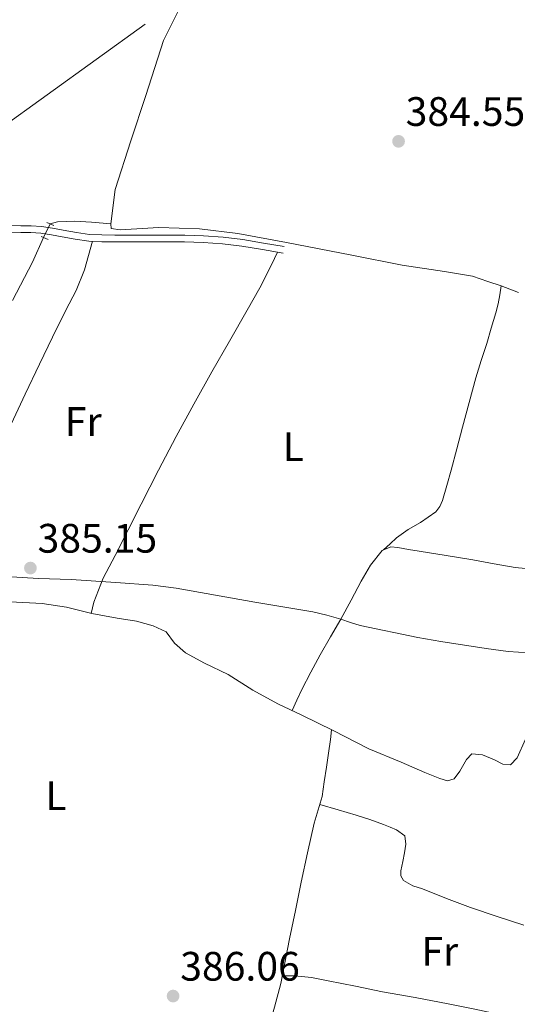
# Model space of a CAD drawing. Units: metres. Extents: x 594709 to 601663, y 4659673 to 4664396.
# Drawn here: x 599950 to 600072, y 4660388 to 4660628 of the extents above; entities that cross this region are included whole.
import ezdxf
from ezdxf.enums import TextEntityAlignment as Align

# ---------------------------------------------------------------- set-up
doc = ezdxf.new("R2010")
doc.units = ezdxf.units.M
doc.header["$MEASUREMENT"] = 0
for name, pattern in [('DGN Style 2', [86.9092, 52.14552, -34.76368]), ('DGN Style 3', [121.67287999999999, 86.9092, -34.76368]), ('DGN Style 5', [60.836439999999996, 26.07276, -34.76368]), ('DGN Style 7', [173.8184, 78.21828000000001, -34.76368, 26.07276, -34.76368])]:
    doc.linetypes.add(name, pattern=pattern)
for name, color, linetype, lineweight in [('Nivel 13', 7, 'Continuous', 0), ('Nivel 21', 7, 'Continuous', 0), ('Nivel 22', 7, 'Continuous', 0), ('Nivel 32', 7, 'Continuous', 0), ('Nivel 36', 7, 'Continuous', 0), ('Nivel 37', 7, 'Continuous', 0), ('Nivel 41', 7, 'Continuous', 0), ('Nivel 5', 7, 'Continuous', 0), ('Nivel 7', 7, 'Continuous', 0)]:
    doc.layers.add(name, color=color, linetype=linetype, lineweight=lineweight)
doc.styles.add('Style-Arial', font='txt')
doc.styles.add('Style-Arial Narrow', font='txt')

# ---------------------------------------------------------------- blocks, each defined once
blk = doc.blocks.new('5PATER')
at = {"layer": 'Nivel 7', "linetype": 'Continuous', "lineweight": 0}
h = blk.add_hatch(color=51, dxfattribs=at)
edge = h.paths.add_edge_path()
edge.add_ellipse((0.002061955630779266, -0.001165669411420822), major_axis=(-1.095731442372465, -1.110710699892244), ratio=0.9994222409660318, start_angle=0, end_angle=360)

msp = doc.modelspace()

# ---------------------------------------------------------------- linework, layer by layer
at = {"layer": 'Nivel 13', "color": 4, "linetype": 'Continuous', "lineweight": 0}
for points in [[(599972.4200000018, 4660577.800000001, 384.13), (599973.5100000016, 4660586.190000001, 383.98), (599977.2800000012, 4660598.050000001, 383.96), (599980.9800000004, 4660609.09, 383.92), (599985.3000000007, 4660622.530000001, 383.81), (599989.7699999996, 4660631.440000001, 383.67)], [(599957.6099999994, 4660577.850000001, 384.27), (599959.4400000013, 4660578.350000001, 384.2), (599963.6799999997, 4660578.52, 384.2), (599967.7199999988, 4660578.239999998, 384.21), (599972.4200000018, 4660577.800000001, 384.13)], [(600071.8500000015, 4660561.120000001, 384.08), (600067.5799999982, 4660562.77, 384.39), (600064.3500000015, 4660563.800000001, 384.43), (600060.5799999982, 4660565.050000001, 384.42), (600053.7899999991, 4660566.219999999, 384.4), (600043.4200000018, 4660567.800000001, 384.43), (600031.1700000018, 4660570.199999999, 384.39), (600015.2899999991, 4660573.309999999, 384.32), (600003.3900000006, 4660575.489999998, 384.34), (599994.0399999991, 4660576.600000001, 384.27), (599984.1600000001, 4660576.920000002, 384.11), (599974.6900000013, 4660576.399999999, 384.13), (599972.5300000012, 4660576.739999998, 384.13), (599972.4200000018, 4660577.800000001, 384.13)], [(599948.4699999988, 4660559.18, 384.39), (599953.3099999987, 4660568.48, 384.38), (599956, 4660574.510000002, 384.27)], [(600073.4899999984, 4660452.309999999, 385.05), (600071.4600000009, 4660447.760000002, 385.05), (600069.8500000015, 4660446.059999999, 385.04), (600067.9899999984, 4660446.149999999, 385.04), (600065.9299999997, 4660447.219999999, 385.04), (600063.0700000003, 4660448.48, 385.04), (600060.4600000009, 4660448.699999999, 385.03), (600059.129999999, 4660447.330000002, 385.03), (600057.4899999984, 4660444.460000001, 385.03), (600056.1700000018, 4660442.580000002, 385.02), (600054.4699999988, 4660442.100000001, 385.02), (600052.620000001, 4660442.699999999, 385.01), (600048.9899999984, 4660444.190000001, 385.01), (600043.1999999993, 4660446.670000002, 384.96), (600035.3599999994, 4660449.949999999, 384.96), (600026.6600000001, 4660454.379999999, 384.94), (600019.0100000016, 4660458.140000001, 384.92), (600013.1799999997, 4660460.899999999, 384.94), (600007.0599999987, 4660464.23, 384.96), (600001.0300000012, 4660468, 384.98), (599995.2300000004, 4660470.780000001, 384.97), (599990.6400000006, 4660473.300000001, 384.97), (599987.9800000004, 4660475.640000001, 384.94), (599985.9200000018, 4660478.390000001, 384.93), (599982.7699999996, 4660479.920000002, 384.93), (599978.7300000004, 4660481.030000001, 384.93), (599973.9400000013, 4660481.719999999, 384.92), (599967.7800000012, 4660482.879999999, 384.92), (599961.5899999999, 4660484.48, 384.92), (599955.6700000018, 4660485.359999999, 384.76), (599947.8599999994, 4660485.77, 384.78)], [(599954.3900000006, 4660385.059999999, 385.9), (599956.879999999, 4660385.09, 385.86), (599961.7800000012, 4660383.68, 385.76), (599970.9400000013, 4660380.190000001, 385.17), (599984.5700000003, 4660375.48, 385.17), (599994.7100000009, 4660372.280000001, 385.28), (600000.9899999984, 4660370.32, 385.28), (600004.1400000006, 4660369.620000001, 385.28), (600006.5500000007, 4660370.239999998, 385.28), (600008.1000000015, 4660372.07, 385.28), (600009.7300000004, 4660378.080000002, 385.41), (600012.3399999999, 4660387, 385.66), (600013.9100000001, 4660392.719999999, 385.69)]]:
    msp.add_polyline3d(points, dxfattribs=at)
at = {"layer": 'Nivel 21', "color": 1, "linetype": 'DGN Style 2', "lineweight": 0, "elevation": 384.66, "flags": 128}
for points in [[(599956.870000001, 4660578.149999999), (599958.5599999987, 4660577.460000001)], [(599955.4800000004, 4660574.719999999), (599957.1700000018, 4660574.039999999)]]:
    msp.add_lwpolyline(points, dxfattribs=at)
at = {"layer": 'Nivel 21', "color": 7, "linetype": 'DGN Style 3', "lineweight": 0}
msp.add_polyline3d([(600014.7100000009, 4660572.32, 384.99), (600009.6600000001, 4660573.16, 385.03), (600004.5799999982, 4660574, 385.07), (599999.8299999982, 4660574.59, 385.13), (599995.0599999987, 4660574.91, 385.17), (599990.4699999988, 4660575.059999999, 385.16), (599985.879999999, 4660575.109999999, 385.15), (599982.6600000001, 4660575.080000002, 385.15), (599979.4699999988, 4660575.050000001, 385.14), (599976.4600000009, 4660575.07, 385.12), (599973.4299999997, 4660575.100000001, 385.11), (599970.2800000012, 4660575.120000001, 385.1), (599967.1999999993, 4660575.27, 385.1), (599964.0300000012, 4660575.73, 385.09), (599960.8200000003, 4660576.289999999, 385.08), (599958.25, 4660576.77, 385.08), (599955.5700000003, 4660577.199999999, 385.08), (599952.9899999984, 4660577.350000001, 385.07), (599950.5100000016, 4660577.370000001, 385.06), (599946.0500000007, 4660577.420000002, 385.06)], dxfattribs=at)
at = {"layer": 'Nivel 21', "color": 7, "linetype": 'Continuous', "lineweight": 0}
msp.add_polyline3d([(600014.4499999993, 4660570.710000001, 384.99), (600009.3999999985, 4660571.550000001, 385.03), (600004.3399999999, 4660572.379999999, 385.07), (599999.6799999997, 4660572.969999999, 385.13), (599994.9800000004, 4660573.280000001, 385.17), (599990.4299999997, 4660573.43, 385.16), (599985.879999999, 4660573.48, 385.15), (599982.6799999997, 4660573.449999999, 385.15), (599979.4800000004, 4660573.420000002, 385.14), (599976.4499999993, 4660573.440000001, 385.12), (599973.4200000018, 4660573.469999999, 385.11), (599970.2300000004, 4660573.48, 385.1), (599967.0399999991, 4660573.649999999, 385.1), (599963.7800000012, 4660574.120000001, 385.09), (599960.5300000012, 4660574.68, 385.08), (599957.9699999988, 4660575.170000002, 385.08), (599955.3900000006, 4660575.580000002, 385.08), (599952.9400000013, 4660575.719999999, 385.07), (599950.4899999984, 4660575.739999998, 385.06), (599946.0300000012, 4660575.789999999, 385.06)], dxfattribs=at)
at = {"layer": 'Nivel 22', "color": 4, "linetype": 'DGN Style 5', "lineweight": 0, "elevation": 384.27, "flags": 128}
msp.add_lwpolyline([(599957.6099999994, 4660577.850000001), (599956, 4660574.510000002)], dxfattribs=at)
at = {"layer": 'Nivel 32', "color": 6, "linetype": 'DGN Style 7', "lineweight": 0}
msp.add_polyline3d([(599395.5599999987, 4660211.050000001, 387.99), (599477.0300000012, 4660268.059999999, 388.03), (599545.5500000007, 4660317.199999999, 387.72), (599631.6099999994, 4660378.120000001, 386.74), (599698.5799999982, 4660425.559999999, 386.77), (599762.2300000004, 4660470.640000001, 386.85), (599846.2100000009, 4660530.120000001, 386.35), (599917.2899999991, 4660580.789999999, 384.98), (599993.8099999987, 4660635.82, 384.55), (600046.0899999999, 4660717.27, 383.31)], dxfattribs=at)
at = {"layer": 'Nivel 36', "color": 92, "linetype": 'Continuous', "lineweight": 0}
for points in [[(599929.9299999997, 4660487.48, 384.96), (599931.3000000007, 4660492.32, 384.96), (599932.6799999997, 4660497.170000002, 384.96), (599936.1600000001, 4660505.359999999, 384.98), (599940.379999999, 4660513.27, 385.02), (599944.25, 4660521.140000001, 385.05), (599948.1000000015, 4660529.030000001, 385.08), (599951.5599999987, 4660536.32, 385.11), (599955.0100000016, 4660543.609999999, 385.15), (599958.2100000009, 4660550.190000001, 385.17), (599961.4400000013, 4660556.77, 385.2), (599963.9499999993, 4660561.600000001, 385.2), (599966.0199999996, 4660566.609999999, 385.17), (599967.0100000016, 4660570.100000001, 385.13), (599968, 4660573.600000001, 385.1)], [(599967.6400000006, 4660482.91, 384.92), (599967.9600000009, 4660484.289999999, 384.98), (599968.2800000012, 4660485.66, 385.05), (599970.5300000012, 4660491.48, 385.15), (599973.4899999984, 4660497.039999999, 385.11), (599976.6499999985, 4660503.300000001, 385.13), (599979.8299999982, 4660509.550000001, 385.14), (599984.0500000007, 4660517.809999999, 385.13), (599988.3299999982, 4660526.039999999, 385.13), (599992.6600000001, 4660533.93, 385.11), (599997.0899999999, 4660541.77, 385.1), (600001.3599999994, 4660549.289999999, 385.11), (600005.629999999, 4660556.800000001, 385.14), (600008.7300000004, 4660562.260000002, 385.15), (600011.6000000015, 4660567.82, 385.08), (600012.3200000003, 4660569.379999999, 385.04), (600013.0399999991, 4660570.940000001, 385)], [(600038.9100000001, 4660498.399999999, 384.77), (600040.5100000016, 4660499.879999999, 384.92), (600042.1099999994, 4660501.359999999, 385.07), (600044.9400000013, 4660503.330000002, 385.11), (600047.9400000013, 4660505.080000002, 385.03), (600049.8200000003, 4660506.330000002, 385.01), (600051.6400000006, 4660507.699999999, 385), (600052.6600000001, 4660508.960000001, 385), (600053.2800000012, 4660510.460000001, 385), (600054.370000001, 4660514.109999999, 385), (600055.379999999, 4660517.780000001, 385), (600056.7600000016, 4660523.030000001, 384.99), (600058.1499999985, 4660528.280000001, 384.97), (600059.75, 4660534.289999999, 384.92), (600061.4200000018, 4660540.280000001, 384.87), (600062.7199999988, 4660544.510000002, 384.84), (600064.0599999987, 4660548.719999999, 384.82), (600065.1900000013, 4660552.43, 384.78), (600066.3000000007, 4660556.149999999, 384.74), (600066.879999999, 4660558.32, 384.79), (600067.2800000012, 4660560.510000002, 384.7), (600067.5599999987, 4660562.77, 384.39)], [(600076.0399999991, 4660493.620000001, 384.7), (600071, 4660494.120000001, 384.69), (600065.8500000015, 4660495.030000001, 384.69), (600060.7199999988, 4660495.960000001, 384.69), (600054.1700000018, 4660497.010000002, 384.7), (600047.629999999, 4660498.059999999, 384.72), (600045.0100000016, 4660498.5, 384.74), (600042.3900000006, 4660498.949999999, 384.77), (600040.7100000009, 4660499.140000001, 384.77), (600038.6000000015, 4660498.27, 384.77), (600035.7199999988, 4660494.649999999, 384.78), (600033.4899999984, 4660490.800000001, 384.8), (600031.0199999996, 4660486.140000001, 384.86), (600028.5100000016, 4660481.5, 384.94), (600025.9899999984, 4660477.18, 384.97), (600023.4800000004, 4660472.859999999, 384.99), (600021.1499999985, 4660468.640000001, 385.16), (600018.9800000004, 4660464.350000001, 385.19), (600017.8000000007, 4660461.809999999, 385.06), (600016.629999999, 4660459.27, 384.93)], [(600013.9100000001, 4660392.719999999, 385.69), (600014.9600000009, 4660398.190000001, 385.74), (600016.0199999996, 4660403.670000002, 385.79), (600017.4200000018, 4660410.539999999, 385.81), (600018.8599999994, 4660417.41, 385.79), (600020.3900000006, 4660424.609999999, 385.77), (600021.9699999988, 4660431.800000001, 385.76), (600023.0100000016, 4660435.039999999, 385.77), (600023.9499999993, 4660438.289999999, 385.78), (600024.4699999988, 4660441.870000001, 385.78), (600024.9699999988, 4660445.449999999, 385.78), (600025.5199999996, 4660448.859999999, 386.08), (600025.9899999984, 4660452.170000002, 385.8), (600026.25, 4660454.580000002, 384.94)], [(600023.3900000006, 4660436.359999999, 385.77), (600027.8299999982, 4660435.080000002, 385.6), (600032.2699999996, 4660433.800000001, 385.44), (600035.5899999999, 4660432.710000001, 385.38), (600038.870000001, 4660431.52, 385.38), (600040.4899999984, 4660430.870000001, 385.38), (600042.0899999999, 4660430.149999999, 385.38), (600044.1000000015, 4660428.719999999, 385.38), (600044.379999999, 4660426.710000001, 385.36), (600044, 4660424.59, 385.35), (600043.6000000015, 4660422.469999999, 385.34), (600043.1400000006, 4660420.210000001, 385.34), (600043.129999999, 4660419, 385.33), (600043.7699999996, 4660417.879999999, 385.32), (600046.0599999987, 4660416.539999999, 385.31), (600048.3999999985, 4660415.809999999, 385.31), (600054.2399999984, 4660413.48, 385.36), (600060.129999999, 4660411.280000001, 385.4), (600066.620000001, 4660409.09, 385.4), (600073.129999999, 4660406.960000001, 385.41)], [(600014.2699999996, 4660394.600000001, 385.7), (600015.75, 4660394.600000001, 385.82), (600017.2300000004, 4660394.59, 385.94), (600021.3599999994, 4660394.18, 385.97), (600025.4499999993, 4660393.379999999, 385.83), (600032.0500000007, 4660392.059999999, 385.84), (600038.629999999, 4660390.75, 385.84), (600046.6499999985, 4660389.309999999, 385.79), (600054.6600000001, 4660387.830000002, 385.75), (600061.1400000006, 4660386.5, 385.78), (600067.620000001, 4660385.140000001, 385.82), (600071.9600000009, 4660384.199999999, 385.87)]]:
    msp.add_polyline3d(points, dxfattribs=at)
at = {"layer": 'Nivel 5', "color": 30, "linetype": 'Continuous', "lineweight": 0, "elevation": 385, "flags": 128}
msp.add_lwpolyline([(599942.75, 4660492.120000001), (599954.8399999999, 4660491.449999999), (599962.7399999984, 4660491.190000001), (599973.6400000006, 4660490.489999998), (599982.7100000009, 4660489.77), (599988.3399999999, 4660489.059999999), (600007.5100000016, 4660485.690000001), (600021.6600000001, 4660483.289999999), (600025.1099999994, 4660482.489999998), (600028.5100000016, 4660481.510000002), (600030.8599999994, 4660480.710000001), (600033.2199999988, 4660479.989999998), (600047.25, 4660477.059999999), (600052.8999999985, 4660476.039999999), (600063.9400000013, 4660474.330000002), (600069.3299999982, 4660473.66), (600074.3200000003, 4660473.34)], dxfattribs=at)

# ---------------------------------------------------------------- block references
at = {"layer": 'Nivel 7', "color": 51, "linetype": 'Continuous', "lineweight": 0}
for p in [(600042.5700000003, 4660597.940000001, 384.55), (599952.8299999982, 4660493.969999999, 385.15), (599987.6099999994, 4660389.690000001, 386.06)]:
    msp.add_blockref('5PATER', p, dxfattribs=at)

# ---------------------------------------------------------------- texts
at = {"layer": 'Nivel 37', "color": 92, "linetype": 'Continuous', "lineweight": 0, "style": 'Style-Arial Narrow'}
for s, p in [('Fr', (599965.7124934904, 4660529.669980001, 385.12)), ('L', (600016.9031471051, 4660523.539979998, 385.09)), ('L', (599959.0631471053, 4660438.52998, 385.63)), ('Fr', (600052.6224934906, 4660400.569979999, 385.59))]:
    msp.add_text(s, height=6.99996, dxfattribs=at).set_placement(p, align=Align.MIDDLE_CENTER)
at = {"layer": 'Nivel 41', "color": 7, "linetype": 'Continuous', "lineweight": 0, "style": 'Style-Arial'}
for s, p in [('384.55', (600044.3000000007, 4660601.699999999, 384.55)), ('385.15', (599954.5700000003, 4660497.719999999, 385.15)), ('386.06', (599989.3500000015, 4660393.440000001, 386.06))]:
    msp.add_text(s, height=6.99996, dxfattribs=at).set_placement(p)

doc.saveas('drawing.dxf')
